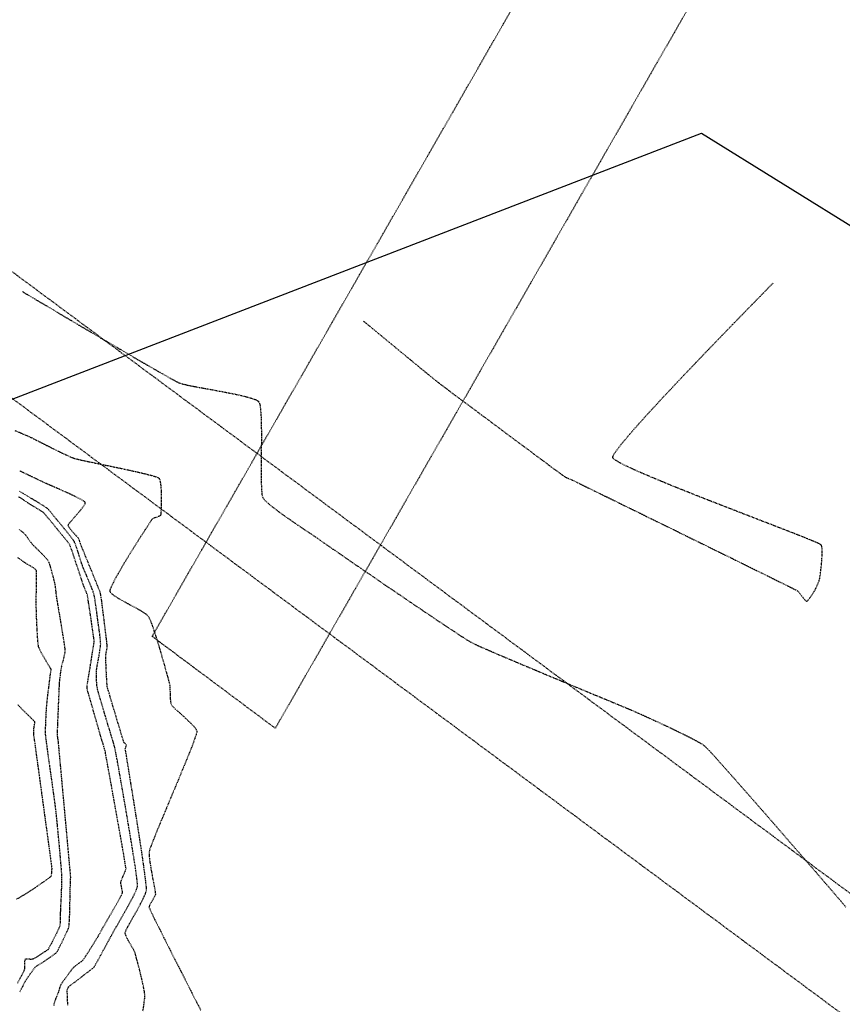
# Model space of a CAD drawing. Units: feet. Extents: x -10 to 2204435, y 0 to 13719714.
# Drawn here: x 2200971 to 2201132, y 13712310 to 13712504 of the extents above; entities that cross this region are included whole.
import ezdxf
from ezdxf import colors
from ezdxf.entities.mleader import LeaderData, LeaderLine
from ezdxf.math import Vec2, Vec3

# ---------------------------------------------------------------- set-up
doc = ezdxf.new("R2010")
doc.units = ezdxf.units.FT
doc.header["$MEASUREMENT"] = 0
doc.linetypes.add('HIDDEN2', pattern=[0.1875, 0.125, -0.0625])
for name, color, linetype in [('C-ESMT-TXT', 1, 'Continuous'), ('V-BNDY-ESMT', 244, 'HIDDEN2'), ('V-BNDY-SUBD', 244, 'Continuous'), ('V-P01-TOPO', 242, 'HIDDEN2')]:
    doc.layers.add(name, color=color, linetype=linetype)
doc.styles.add('CALIBRI', font='simplex.shx')

msp = doc.modelspace()

# ---------------------------------------------------------------- linework, layer by layer
at = {"layer": 'V-P01-TOPO', "color": 242, "linetype": 'HIDDEN2', "lineweight": -3}
for points, elevation in [([(2201038.23, 13712444.85), (2201038.28, 13712444.81), (2201038.42, 13712444.69), (2201038.75, 13712444.43), (2201039.36, 13712443.93), (2201040.36, 13712443.09), (2201041.59, 13712442.08), (2201042.98, 13712440.93), (2201044.47, 13712439.7), (2201046.01, 13712438.43), (2201047.53, 13712437.18), (2201048.98, 13712435.98), (2201050.31, 13712434.9), (2201051.45, 13712433.96), (2201052.34, 13712433.24), (2201052.94, 13712432.76), (2201053.51, 13712432.33), (2201054.49, 13712431.59), (2201055.82, 13712430.59), (2201057.43, 13712429.38), (2201059.28, 13712428), (2201061.29, 13712426.5), (2201063.4, 13712424.93), (2201065.56, 13712423.32), (2201067.69, 13712421.73), (2201069.75, 13712420.2), (2201071.66, 13712418.78), (2201073.37, 13712417.51), (2201074.81, 13712416.43), (2201075.93, 13712415.6), (2201076.66, 13712415.06), (2201076.94, 13712414.86), (2201077.15, 13712414.71), (2201077.45, 13712414.5), (2201077.75, 13712414.3), (2201077.96, 13712414.16), (2201078.19, 13712414.06), (2201078.51, 13712413.92), (2201078.84, 13712413.79), (2201079.07, 13712413.69), (2201079.42, 13712413.53), (2201080.35, 13712413.07), (2201081.82, 13712412.35), (2201083.74, 13712411.41), (2201086.06, 13712410.27), (2201088.7, 13712408.98), (2201091.61, 13712407.55), (2201094.72, 13712406.03), (2201097.96, 13712404.44), (2201101.26, 13712402.82), (2201104.57, 13712401.19), (2201107.82, 13712399.6), (2201110.93, 13712398.07), (2201113.85, 13712396.63), (2201116.51, 13712395.32), (2201118.84, 13712394.17), (2201120.78, 13712393.21), (2201122.26, 13712392.47), (2201123.22, 13712391.99), (2201123.59, 13712391.79), (2201123.89, 13712391.47), (2201124.29, 13712390.96), (2201124.72, 13712390.4), (2201125.03, 13712390.03), (2201125.22, 13712389.84), (2201125.32, 13712389.78), (2201125.36, 13712389.78), (2201125.4, 13712389.78), (2201125.5, 13712389.85), (2201125.69, 13712390.04), (2201125.99, 13712390.41), (2201126.39, 13712390.98), (2201126.74, 13712391.52), (2201126.96, 13712391.89), (2201127.14, 13712392.23), (2201127.37, 13712392.73), (2201127.61, 13712393.3), (2201127.81, 13712393.81), (2201127.92, 13712394.18), (2201127.98, 13712394.55), (2201128.08, 13712395.28), (2201128.2, 13712396.25), (2201128.31, 13712397.35), (2201128.39, 13712398.47), (2201128.42, 13712399.49), (2201128.39, 13712400.17), (2201128.33, 13712400.56), (2201128.27, 13712400.75), (2201128.24, 13712400.82), (2201128.21, 13712400.85), (2201128.07, 13712400.93), (2201127.69, 13712401.13), (2201126.85, 13712401.5), (2201125.35, 13712402.12), (2201123.39, 13712402.9), (2201121.06, 13712403.81), (2201118.42, 13712404.83), (2201115.53, 13712405.95), (2201112.47, 13712407.13), (2201109.31, 13712408.36), (2201106.11, 13712409.6), (2201102.95, 13712410.85), (2201099.9, 13712412.07), (2201097.02, 13712413.24), (2201094.38, 13712414.35), (2201092.05, 13712415.36), (2201090.1, 13712416.25), (2201088.61, 13712417.01), (2201087.78, 13712417.5), (2201087.4, 13712417.8), (2201087.27, 13712417.96), (2201087.25, 13712418.02), (2201087.24, 13712418.1), (2201087.3, 13712418.3), (2201087.52, 13712418.74), (2201088.07, 13712419.55), (2201089.13, 13712420.91), (2201090.55, 13712422.6), (2201092.28, 13712424.57), (2201094.26, 13712426.76), (2201096.43, 13712429.12), (2201098.76, 13712431.61), (2201101.17, 13712434.17), (2201103.63, 13712436.75), (2201106.08, 13712439.3), (2201108.46, 13712441.77), (2201110.72, 13712444.1), (2201112.81, 13712446.25), (2201114.67, 13712448.16), (2201116.26, 13712449.78), (2201117.51, 13712451.07), (2201118.38, 13712451.96), (2201118.81, 13712452.41)], 583), ([(2200971.16, 13712450.71), (2200971.16, 13712450.7), (2200971.16, 13712450.67), (2200971.17, 13712450.65), (2200971.45, 13712450.48), (2200972.27, 13712449.99), (2200973.56, 13712449.23), (2200975.23, 13712448.24), (2200977.24, 13712447.05), (2200979.5, 13712445.71), (2200981.95, 13712444.26), (2200984.53, 13712442.74), (2200987.16, 13712441.19), (2200989.78, 13712439.66), (2200992.31, 13712438.18), (2200994.7, 13712436.79), (2200996.86, 13712435.54), (2200998.74, 13712434.46), (2201000.27, 13712433.6), (2201001.38, 13712433), (2201001.99, 13712432.7), (2201002.69, 13712432.49), (2201003.76, 13712432.25), (2201005.11, 13712431.98), (2201006.67, 13712431.69), (2201008.38, 13712431.38), (2201010.14, 13712431.05), (2201011.88, 13712430.72), (2201013.52, 13712430.38), (2201015, 13712430.03), (2201016.22, 13712429.68), (2201016.97, 13712429.41), (2201017.38, 13712429.21), (2201017.56, 13712429.07), (2201017.62, 13712429.01), (2201017.67, 13712428.94), (2201017.76, 13712428.74), (2201017.87, 13712428.29), (2201017.98, 13712427.47), (2201018.07, 13712426.11), (2201018.12, 13712424.47), (2201018.14, 13712422.63), (2201018.13, 13712420.67), (2201018.11, 13712418.66), (2201018.1, 13712416.68), (2201018.09, 13712414.82), (2201018.11, 13712413.16), (2201018.16, 13712411.77), (2201018.26, 13712410.74), (2201018.42, 13712410.14), (2201018.82, 13712409.63), (2201019.52, 13712408.97), (2201020.46, 13712408.2), (2201021.58, 13712407.35), (2201022.81, 13712406.46), (2201024.09, 13712405.57), (2201025.36, 13712404.7), (2201026.55, 13712403.89), (2201027.61, 13712403.19), (2201028.46, 13712402.61), (2201029.04, 13712402.21), (2201029.57, 13712401.84), (2201030.54, 13712401.17), (2201031.9, 13712400.23), (2201033.59, 13712399.07), (2201035.55, 13712397.71), (2201037.74, 13712396.22), (2201040.07, 13712394.61), (2201042.51, 13712392.94), (2201044.99, 13712391.25), (2201047.46, 13712389.58), (2201049.84, 13712387.96), (2201052.1, 13712386.44), (2201054.17, 13712385.05), (2201055.98, 13712383.85), (2201057.49, 13712382.86), (2201058.64, 13712382.13), (2201059.36, 13712381.7), (2201060.1, 13712381.33), (2201061.31, 13712380.78), (2201062.92, 13712380.08), (2201064.86, 13712379.24), (2201067.08, 13712378.3), (2201069.51, 13712377.27), (2201072.09, 13712376.19), (2201074.75, 13712375.08), (2201077.43, 13712373.96), (2201080.07, 13712372.86), (2201082.61, 13712371.8), (2201084.98, 13712370.82), (2201087.13, 13712369.93), (2201088.97, 13712369.16), (2201090.46, 13712368.54), (2201091.53, 13712368.09), (2201092.12, 13712367.83), (2201092.81, 13712367.52), (2201093.81, 13712367.06), (2201095.05, 13712366.49), (2201096.46, 13712365.84), (2201097.97, 13712365.13), (2201099.51, 13712364.4), (2201101.01, 13712363.67), (2201102.39, 13712362.98), (2201103.59, 13712362.35), (2201104.54, 13712361.82), (2201105.16, 13712361.42), (2201105.61, 13712360.99), (2201106.43, 13712360.13), (2201107.57, 13712358.88), (2201108.99, 13712357.29), (2201110.66, 13712355.42), (2201112.51, 13712353.32), (2201114.52, 13712351.04), (2201116.63, 13712348.63), (2201118.8, 13712346.14), (2201120.98, 13712343.63), (2201123.14, 13712341.14), (2201125.23, 13712338.73), (2201127.21, 13712336.45), (2201129.02, 13712334.34), (2201130.64, 13712332.47), (2201132, 13712330.89), (2201133.08, 13712329.63)], 582), ([(2200969.68, 13712423.36), (2200970.99, 13712422.79), (2200971.85, 13712422.42), (2200972.18, 13712422.29), (2200972.44, 13712422.16), (2200972.79, 13712421.99), (2200973.05, 13712421.87), (2200973.32, 13712421.73), (2200973.97, 13712421.4), (2200974.9, 13712420.93), (2200976.01, 13712420.37), (2200977.23, 13712419.76), (2200978.45, 13712419.16), (2200979.58, 13712418.62), (2200980.53, 13712418.19), (2200981.2, 13712417.92), (2200981.83, 13712417.74), (2200982.92, 13712417.49), (2200984.37, 13712417.18), (2200986.08, 13712416.82), (2200987.96, 13712416.44), (2200989.92, 13712416.03), (2200991.86, 13712415.61), (2200993.7, 13712415.21), (2200995.32, 13712414.82), (2200996.64, 13712414.48), (2200997.42, 13712414.23), (2200997.81, 13712414.08), (2200997.97, 13712413.99), (2200998.01, 13712413.94), (2200998.06, 13712413.87), (2200998.15, 13712413.68), (2200998.25, 13712413.26), (2200998.36, 13712412.51), (2200998.43, 13712411.36), (2200998.46, 13712410.1), (2200998.46, 13712408.87), (2200998.42, 13712407.8), (2200998.38, 13712407.16), (2200998.35, 13712406.83), (2200998.33, 13712406.71), (2200998.32, 13712406.69), (2200998.29, 13712406.65), (2200998.19, 13712406.58), (2200997.95, 13712406.46), (2200997.54, 13712406.3), (2200997.02, 13712406.1), (2200996.69, 13712405.93), (2200996.47, 13712405.63), (2200995.98, 13712404.88), (2200995.25, 13712403.78), (2200994.37, 13712402.4), (2200993.38, 13712400.84), (2200992.33, 13712399.17), (2200991.3, 13712397.48), (2200990.34, 13712395.86), (2200989.51, 13712394.39), (2200988.86, 13712393.15), (2200988.51, 13712392.39), (2200988.37, 13712391.98), (2200988.34, 13712391.79), (2200988.35, 13712391.72), (2200988.37, 13712391.65), (2200988.48, 13712391.48), (2200988.75, 13712391.2), (2200989.3, 13712390.79), (2200990.22, 13712390.22), (2200991.3, 13712389.62), (2200992.45, 13712389), (2200993.58, 13712388.38), (2200994.59, 13712387.8), (2200995.39, 13712387.28), (2200995.88, 13712386.83), (2200996.18, 13712386.27), (2200996.57, 13712385.28), (2200997.02, 13712383.96), (2200997.52, 13712382.42), (2200998.03, 13712380.74), (2200998.53, 13712379.03), (2200999, 13712377.38), (2200999.42, 13712375.89), (2200999.76, 13712374.65), (2200999.99, 13712373.77), (2201000.1, 13712373.33), (2201000.14, 13712372.85), (2201000.17, 13712372.16), (2201000.19, 13712371.36), (2201000.22, 13712370.58), (2201000.28, 13712369.9), (2201000.38, 13712369.46), (2201000.67, 13712369.11), (2201001.25, 13712368.54), (2201002.05, 13712367.83), (2201002.94, 13712367.02), (2201003.83, 13712366.19), (2201004.61, 13712365.41), (2201005.1, 13712364.86), (2201005.34, 13712364.5), (2201005.43, 13712364.31), (2201005.46, 13712364.22), (2201005.46, 13712364.17), (2201005.44, 13712364), (2201005.33, 13712363.6), (2201005.07, 13712362.82), (2201004.58, 13712361.48), (2201003.93, 13712359.82), (2201003.15, 13712357.91), (2201002.29, 13712355.82), (2201001.37, 13712353.61), (2201000.43, 13712351.36), (2200999.5, 13712349.15), (2200998.61, 13712347.03), (2200997.81, 13712345.09), (2200997.12, 13712343.39), (2200996.57, 13712342.01), (2200996.2, 13712341.01), (2200996.05, 13712340.47), (2200996.05, 13712339.82), (2200996.15, 13712338.89), (2200996.32, 13712337.77), (2200996.53, 13712336.54), (2200996.76, 13712335.31), (2200996.97, 13712334.16), (2200997.16, 13712333.19), (2200997.27, 13712332.47), (2200997.3, 13712332.11), (2200997.14, 13712331.71), (2200996.83, 13712331.15), (2200996.46, 13712330.54), (2200996.17, 13712329.99), (2200996.04, 13712329.6), (2200996.19, 13712329.24), (2200996.6, 13712328.37), (2200997.22, 13712327.08), (2200998.04, 13712325.45), (2200998.99, 13712323.55), (2201000.04, 13712321.45), (2201001.16, 13712319.25), (2201002.3, 13712317.01), (2201003.42, 13712314.81), (2201004.48, 13712312.72), (2201005.44, 13712310.84), (2201006.26, 13712309.23)], 581), ([(2200994.86, 13712309.2), (2200995.06, 13712310.54), (2200995.19, 13712311.6), (2200995.22, 13712312.28), (2200995.15, 13712312.94), (2200994.98, 13712313.88), (2200994.74, 13712315), (2200994.45, 13712316.21), (2200994.15, 13712317.44), (2200993.85, 13712318.59), (2200993.58, 13712319.58), (2200993.37, 13712320.34), (2200993.23, 13712320.76), (2200993.01, 13712321.24), (2200992.63, 13712321.9), (2200992.19, 13712322.66), (2200991.78, 13712323.41), (2200991.47, 13712324.07), (2200991.34, 13712324.53), (2200991.48, 13712324.94), (2200991.85, 13712325.68), (2200992.38, 13712326.65), (2200993.01, 13712327.78), (2200993.69, 13712328.99), (2200994.34, 13712330.19), (2200994.91, 13712331.29), (2200995.33, 13712332.22), (2200995.54, 13712332.89), (2200995.53, 13712333.51), (2200995.41, 13712334.7), (2200995.2, 13712336.37), (2200994.91, 13712338.42), (2200994.57, 13712340.78), (2200994.18, 13712343.34), (2200993.76, 13712346.01), (2200993.33, 13712348.71), (2200992.91, 13712351.35), (2200992.5, 13712353.84), (2200992.14, 13712356.08), (2200991.83, 13712357.98), (2200991.59, 13712359.46), (2200991.43, 13712360.43), (2200991.38, 13712360.78), (2200991.46, 13712360.99), (2200991.58, 13712361.26), (2200991.64, 13712361.45), (2200991.51, 13712361.62), (2200991.27, 13712361.83), (2200991.11, 13712362), (2200991.01, 13712362.32), (2200990.76, 13712363.13), (2200990.41, 13712364.29), (2200989.99, 13712365.66), (2200989.56, 13712367.11), (2200989.15, 13712368.49), (2200988.79, 13712369.69), (2200988.53, 13712370.55), (2200988.41, 13712370.95), (2200988.32, 13712371.27), (2200988.18, 13712371.73), (2200988.02, 13712372.24), (2200987.89, 13712372.7), (2200987.82, 13712373.02), (2200987.79, 13712373.37), (2200987.75, 13712374.07), (2200987.7, 13712374.99), (2200987.65, 13712376.02), (2200987.6, 13712377.06), (2200987.57, 13712377.97), (2200987.54, 13712378.65), (2200987.54, 13712378.99), (2200987.58, 13712379.28), (2200987.65, 13712379.69), (2200987.73, 13712380.14), (2200987.8, 13712380.55), (2200987.83, 13712380.84), (2200987.8, 13712381.18), (2200987.72, 13712381.93), (2200987.6, 13712382.97), (2200987.45, 13712384.18), (2200987.29, 13712385.45), (2200987.14, 13712386.67), (2200987.01, 13712387.73), (2200986.91, 13712388.5), (2200986.86, 13712388.88), (2200986.81, 13712389.28), (2200986.74, 13712389.84), (2200986.65, 13712390.46), (2200986.56, 13712391.02), (2200986.48, 13712391.4), (2200986.35, 13712391.77), (2200986.05, 13712392.53), (2200985.62, 13712393.59), (2200985.11, 13712394.85), (2200984.56, 13712396.2), (2200984.01, 13712397.54), (2200983.5, 13712398.78), (2200983.08, 13712399.81), (2200982.79, 13712400.53), (2200982.66, 13712400.83), (2200982.58, 13712401.09), (2200982.46, 13712401.46), (2200982.34, 13712401.82), (2200982.24, 13712402.07), (2200982.05, 13712402.3), (2200981.66, 13712402.73), (2200981.16, 13712403.27), (2200980.68, 13712403.84), (2200980.36, 13712404.25), (2200980.21, 13712404.5), (2200980.16, 13712404.63), (2200980.15, 13712404.69), (2200980.16, 13712404.73), (2200980.23, 13712404.87), (2200980.43, 13712405.16), (2200980.84, 13712405.67), (2200981.52, 13712406.45), (2200982.25, 13712407.29), (2200982.91, 13712408.09), (2200983.31, 13712408.63), (2200983.48, 13712408.95), (2200983.52, 13712409.11), (2200983.52, 13712409.17), (2200983.5, 13712409.21), (2200983.4, 13712409.32), (2200983.12, 13712409.52), (2200982.53, 13712409.86), (2200981.53, 13712410.37), (2200980.34, 13712410.93), (2200979.06, 13712411.51), (2200977.81, 13712412.06), (2200976.68, 13712412.55), (2200975.79, 13712412.94), (2200975.23, 13712413.19), (2200974.73, 13712413.43), (2200974.03, 13712413.76), (2200973.21, 13712414.16), (2200972.32, 13712414.59), (2200971.44, 13712415.01), (2200970.61, 13712415.4)], 580), ([(2200977.39, 13712310.23), (2200977.4, 13712310.59), (2200977.5, 13712310.96), (2200977.7, 13712311.49), (2200977.93, 13712312.06), (2200978.14, 13712312.55), (2200978.26, 13712312.85), (2200978.36, 13712313.18), (2200978.5, 13712313.65), (2200978.65, 13712314.12), (2200978.77, 13712314.44), (2200978.98, 13712314.75), (2200979.4, 13712315.35), (2200979.94, 13712316.08), (2200980.49, 13712316.82), (2200980.95, 13712317.42), (2200981.22, 13712317.75), (2200981.49, 13712317.98), (2200981.9, 13712318.29), (2200982.36, 13712318.62), (2200982.77, 13712318.93), (2200983.04, 13712319.16), (2200983.27, 13712319.49), (2200983.7, 13712320.14), (2200984.25, 13712320.99), (2200984.82, 13712321.89), (2200985.34, 13712322.72), (2200985.73, 13712323.34), (2200985.9, 13712323.63), (2200986.02, 13712323.84), (2200986.19, 13712324.15), (2200986.35, 13712324.45), (2200986.46, 13712324.66), (2200986.64, 13712324.96), (2200987.04, 13712325.66), (2200987.62, 13712326.65), (2200988.29, 13712327.82), (2200989, 13712329.05), (2200989.67, 13712330.23), (2200990.24, 13712331.25), (2200990.64, 13712331.99), (2200990.81, 13712332.35), (2200990.8, 13712332.69), (2200990.72, 13712333.18), (2200990.61, 13712333.73), (2200990.52, 13712334.23), (2200990.5, 13712334.57), (2200990.62, 13712334.94), (2200990.87, 13712335.5), (2200991.16, 13712336.13), (2200991.4, 13712336.7), (2200991.52, 13712337.11), (2200991.47, 13712337.53), (2200991.31, 13712338.53), (2200991.06, 13712340.01), (2200990.74, 13712341.87), (2200990.36, 13712344.03), (2200989.94, 13712346.37), (2200989.5, 13712348.81), (2200989.06, 13712351.25), (2200988.64, 13712353.6), (2200988.25, 13712355.74), (2200987.91, 13712357.6), (2200987.64, 13712359.07), (2200987.46, 13712360.05), (2200987.38, 13712360.45), (2200987.29, 13712360.77), (2200987.15, 13712361.23), (2200987, 13712361.73), (2200986.86, 13712362.18), (2200986.76, 13712362.5), (2200986.65, 13712362.87), (2200986.42, 13712363.68), (2200986.09, 13712364.83), (2200985.7, 13712366.19), (2200985.28, 13712367.65), (2200984.86, 13712369.11), (2200984.48, 13712370.44), (2200984.17, 13712371.54), (2200983.95, 13712372.29), (2200983.87, 13712372.58), (2200983.86, 13712372.77), (2200983.86, 13712372.96), (2200983.91, 13712373.27), (2200984.03, 13712374.08), (2200984.22, 13712375.23), (2200984.44, 13712376.6), (2200984.67, 13712378.04), (2200984.89, 13712379.42), (2200985.08, 13712380.6), (2200985.21, 13712381.45), (2200985.26, 13712381.82), (2200985.24, 13712382.13), (2200985.18, 13712382.57), (2200985.12, 13712383.01), (2200985.08, 13712383.32), (2200985.02, 13712383.71), (2200984.89, 13712384.59), (2200984.72, 13712385.78), (2200984.52, 13712387.14), (2200984.31, 13712388.5), (2200984.13, 13712389.7), (2200983.99, 13712390.58), (2200983.92, 13712391), (2200983.82, 13712391.27), (2200983.67, 13712391.65), (2200983.49, 13712392.07), (2200983.33, 13712392.46), (2200983.22, 13712392.73), (2200983.1, 13712393.07), (2200982.85, 13712393.83), (2200982.51, 13712394.88), (2200982.1, 13712396.1), (2200981.67, 13712397.39), (2200981.26, 13712398.62), (2200980.9, 13712399.69), (2200980.62, 13712400.47), (2200980.47, 13712400.85), (2200980.23, 13712401.21), (2200979.84, 13712401.7), (2200979.4, 13712402.23), (2200979, 13712402.71), (2200978.72, 13712403.05), (2200978.44, 13712403.38), (2200977.95, 13712403.99), (2200977.33, 13712404.76), (2200976.67, 13712405.57), (2200976.04, 13712406.33), (2200975.55, 13712406.91), (2200975.27, 13712407.21), (2200974.95, 13712407.44), (2200974.47, 13712407.74), (2200973.93, 13712408.06), (2200973.44, 13712408.34), (2200973.1, 13712408.55), (2200972.78, 13712408.75), (2200972.16, 13712409.16), (2200971.33, 13712409.71), (2200970.37, 13712410.33)], 578), ([(2200980.08, 13712310.35), (2200980.03, 13712311.31), (2200980, 13712312.25), (2200979.97, 13712312.97), (2200979.97, 13712313.28), (2200980.02, 13712313.46), (2200980.09, 13712313.68), (2200980.14, 13712313.8), (2200980.18, 13712313.87), (2200980.23, 13712313.93), (2200980.44, 13712314.09), (2200980.99, 13712314.51), (2200981.77, 13712315.11), (2200982.66, 13712315.79), (2200983.55, 13712316.49), (2200984.35, 13712317.1), (2200984.92, 13712317.55), (2200985.17, 13712317.75), (2200985.29, 13712317.92), (2200985.46, 13712318.17), (2200985.61, 13712318.43), (2200985.72, 13712318.62), (2200985.86, 13712318.86), (2200986.16, 13712319.42), (2200986.57, 13712320.19), (2200987.06, 13712321.08), (2200987.56, 13712322.01), (2200988.02, 13712322.87), (2200988.4, 13712323.57), (2200988.65, 13712324.03), (2200988.91, 13712324.49), (2200989.28, 13712325.14), (2200989.71, 13712325.89), (2200990.16, 13712326.68), (2200990.59, 13712327.43), (2200990.95, 13712328.08), (2200991.21, 13712328.54), (2200991.48, 13712329.03), (2200991.88, 13712329.75), (2200992.35, 13712330.6), (2200992.84, 13712331.51), (2200993.28, 13712332.38), (2200993.61, 13712333.13), (2200993.78, 13712333.67), (2200993.77, 13712334.17), (2200993.68, 13712335.08), (2200993.52, 13712336.32), (2200993.3, 13712337.8), (2200993.05, 13712339.44), (2200992.78, 13712341.14), (2200992.5, 13712342.83), (2200992.24, 13712344.41), (2200992, 13712345.79), (2200991.82, 13712346.9), (2200991.69, 13712347.64), (2200991.57, 13712348.36), (2200991.39, 13712349.42), (2200991.17, 13712350.73), (2200990.91, 13712352.22), (2200990.63, 13712353.81), (2200990.35, 13712355.41), (2200990.08, 13712356.95), (2200989.82, 13712358.35), (2200989.61, 13712359.54), (2200989.44, 13712360.42), (2200989.34, 13712360.92), (2200989.2, 13712361.43), (2200989, 13712362.12), (2200988.75, 13712362.94), (2200988.48, 13712363.83), (2200988.21, 13712364.71), (2200987.95, 13712365.53), (2200987.74, 13712366.22), (2200987.59, 13712366.73), (2200987.43, 13712367.26), (2200987.2, 13712368.04), (2200986.93, 13712368.96), (2200986.64, 13712369.94), (2200986.36, 13712370.91), (2200986.11, 13712371.76), (2200985.94, 13712372.42), (2200985.85, 13712372.8), (2200985.8, 13712373.19), (2200985.76, 13712373.74), (2200985.73, 13712374.39), (2200985.7, 13712375.03), (2200985.69, 13712375.58), (2200985.7, 13712375.98), (2200985.75, 13712376.4), (2200985.88, 13712377.13), (2200986.04, 13712378.05), (2200986.21, 13712379.04), (2200986.37, 13712380), (2200986.49, 13712380.8), (2200986.54, 13712381.33), (2200986.52, 13712381.82), (2200986.46, 13712382.5), (2200986.36, 13712383.3), (2200986.25, 13712384.13), (2200986.14, 13712384.93), (2200986.04, 13712385.62), (2200985.97, 13712386.1), (2200985.91, 13712386.61), (2200985.81, 13712387.33), (2200985.7, 13712388.19), (2200985.57, 13712389.09), (2200985.44, 13712389.95), (2200985.31, 13712390.69), (2200985.2, 13712391.2), (2200985.05, 13712391.66), (2200984.79, 13712392.33), (2200984.46, 13712393.13), (2200984.1, 13712394.01), (2200983.73, 13712394.88), (2200983.39, 13712395.68), (2200983.11, 13712396.34), (2200982.94, 13712396.78), (2200982.78, 13712397.26), (2200982.56, 13712397.93), (2200982.32, 13712398.73), (2200982.06, 13712399.56), (2200981.8, 13712400.34), (2200981.56, 13712401), (2200981.36, 13712401.46), (2200981.06, 13712401.89), (2200980.55, 13712402.57), (2200979.89, 13712403.4), (2200979.17, 13712404.3), (2200978.45, 13712405.17), (2200977.82, 13712405.92), (2200977.36, 13712406.48), (2200977.14, 13712406.74), (2200976.93, 13712407.01), (2200976.62, 13712407.4), (2200976.31, 13712407.78), (2200976.08, 13712408.03), (2200975.78, 13712408.23), (2200975.12, 13712408.64), (2200974.22, 13712409.19), (2200973.2, 13712409.82), (2200972.17, 13712410.44), (2200971.24, 13712411), (2200970.54, 13712411.43)], 579), ([(2200970.5, 13712403.86), (2200971.11, 13712403.42), (2200971.44, 13712403.16), (2200971.72, 13712402.83), (2200972.09, 13712402.34), (2200972.49, 13712401.79), (2200972.86, 13712401.29), (2200973.13, 13712400.94), (2200973.38, 13712400.68), (2200973.81, 13712400.26), (2200974.35, 13712399.73), (2200974.93, 13712399.15), (2200975.47, 13712398.59), (2200975.92, 13712398.1), (2200976.19, 13712397.73), (2200976.38, 13712397.29), (2200976.6, 13712396.6), (2200976.84, 13712395.77), (2200977.07, 13712394.91), (2200977.27, 13712394.1), (2200977.43, 13712393.47), (2200977.51, 13712393.11), (2200977.57, 13712392.73), (2200977.64, 13712392.17), (2200977.71, 13712391.56), (2200977.77, 13712391), (2200977.82, 13712390.61), (2200977.89, 13712390.21), (2200978.02, 13712389.41), (2200978.2, 13712388.35), (2200978.41, 13712387.14), (2200978.61, 13712385.93), (2200978.79, 13712384.84), (2200978.93, 13712383.99), (2200979.01, 13712383.52), (2200979.08, 13712383.07), (2200979.19, 13712382.43), (2200979.3, 13712381.69), (2200979.41, 13712380.96), (2200979.48, 13712380.33), (2200979.5, 13712379.9), (2200979.44, 13712379.47), (2200979.3, 13712378.84), (2200979.13, 13712378.12), (2200978.95, 13712377.44), (2200978.81, 13712376.89), (2200978.74, 13712376.59), (2200978.69, 13712376.27), (2200978.63, 13712375.82), (2200978.58, 13712375.37), (2200978.54, 13712375.07), (2200978.51, 13712374.81), (2200978.46, 13712374.44), (2200978.42, 13712374.07), (2200978.39, 13712373.81), (2200978.38, 13712373.48), (2200978.34, 13712372.68), (2200978.29, 13712371.54), (2200978.23, 13712370.16), (2200978.17, 13712368.67), (2200978.11, 13712367.18), (2200978.05, 13712365.81), (2200978.01, 13712364.66), (2200977.98, 13712363.86), (2200977.97, 13712363.53), (2200978, 13712363.25), (2200978.05, 13712362.86), (2200978.11, 13712362.47), (2200978.15, 13712362.2), (2200978.19, 13712361.82), (2200978.28, 13712360.85), (2200978.41, 13712359.37), (2200978.59, 13712357.47), (2200978.79, 13712355.26), (2200979.01, 13712352.81), (2200979.25, 13712350.23), (2200979.49, 13712347.59), (2200979.73, 13712345.01), (2200979.95, 13712342.55), (2200980.15, 13712340.33), (2200980.32, 13712338.43), (2200980.46, 13712336.94), (2200980.54, 13712335.95), (2200980.58, 13712335.56), (2200980.57, 13712335.19), (2200980.55, 13712334.67), (2200980.53, 13712334.15), (2200980.51, 13712333.78), (2200980.5, 13712333.44), (2200980.49, 13712332.72), (2200980.47, 13712331.71), (2200980.44, 13712330.52), (2200980.41, 13712329.27), (2200980.38, 13712328.05), (2200980.33, 13712326.98), (2200980.28, 13712326.16), (2200980.23, 13712325.7), (2200980.08, 13712325.27), (2200979.82, 13712324.65), (2200979.49, 13712323.93), (2200979.14, 13712323.2), (2200978.81, 13712322.55), (2200978.57, 13712322.05), (2200978.45, 13712321.81), (2200978.33, 13712321.57), (2200978.16, 13712321.22), (2200977.99, 13712320.88), (2200977.85, 13712320.66), (2200977.63, 13712320.48), (2200977.19, 13712320.16), (2200976.64, 13712319.76), (2200976.07, 13712319.37), (2200975.6, 13712319.04), (2200975.31, 13712318.85), (2200975.04, 13712318.67), (2200974.65, 13712318.43), (2200974.22, 13712318.17), (2200973.84, 13712317.92), (2200973.59, 13712317.73), (2200973.38, 13712317.47), (2200973.04, 13712317), (2200972.64, 13712316.42), (2200972.24, 13712315.82), (2200971.9, 13712315.31), (2200971.69, 13712314.98), (2200971.48, 13712314.6), (2200971.19, 13712314.05), (2200970.88, 13712313.44), (2200970.6, 13712312.88)], 578), ([(2200970.21, 13712398.4), (2200970.94, 13712397.86), (2200971.5, 13712397.46), (2200971.79, 13712397.25), (2200972.12, 13712397.05), (2200972.6, 13712396.78), (2200973.13, 13712396.47), (2200973.57, 13712396.18), (2200973.82, 13712395.94), (2200973.86, 13712395.6), (2200973.88, 13712394.91), (2200973.88, 13712393.97), (2200973.86, 13712392.88), (2200973.83, 13712391.75), (2200973.81, 13712390.69), (2200973.79, 13712389.8), (2200973.79, 13712389.18), (2200973.81, 13712388.6), (2200973.84, 13712387.74), (2200973.87, 13712386.68), (2200973.92, 13712385.5), (2200973.98, 13712384.29), (2200974.04, 13712383.14), (2200974.11, 13712382.13), (2200974.19, 13712381.35), (2200974.27, 13712380.88), (2200974.48, 13712380.37), (2200974.86, 13712379.64), (2200975.33, 13712378.8), (2200975.83, 13712377.94), (2200976.27, 13712377.19), (2200976.6, 13712376.64), (2200976.73, 13712376.4), (2200976.72, 13712376.19), (2200976.67, 13712375.91), (2200976.64, 13712375.7), (2200976.6, 13712375.43), (2200976.52, 13712374.78), (2200976.41, 13712373.88), (2200976.28, 13712372.82), (2200976.14, 13712371.72), (2200976.02, 13712370.7), (2200975.93, 13712369.85), (2200975.87, 13712369.29), (2200975.83, 13712368.71), (2200975.78, 13712367.91), (2200975.73, 13712366.96), (2200975.69, 13712365.97), (2200975.65, 13712365.02), (2200975.63, 13712364.22), (2200975.64, 13712363.64), (2200975.69, 13712363.11), (2200975.82, 13712362.14), (2200975.99, 13712360.81), (2200976.21, 13712359.22), (2200976.46, 13712357.47), (2200976.71, 13712355.65), (2200976.97, 13712353.85), (2200977.2, 13712352.17), (2200977.41, 13712350.7), (2200977.56, 13712349.54), (2200977.66, 13712348.78), (2200977.74, 13712348.07), (2200977.84, 13712347.02), (2200977.97, 13712345.73), (2200978.11, 13712344.25), (2200978.26, 13712342.69), (2200978.41, 13712341.1), (2200978.54, 13712339.57), (2200978.67, 13712338.17), (2200978.77, 13712336.99), (2200978.83, 13712336.09), (2200978.86, 13712335.56), (2200978.86, 13712334.96), (2200978.84, 13712334.1), (2200978.8, 13712333.07), (2200978.76, 13712331.99), (2200978.71, 13712330.93), (2200978.66, 13712330), (2200978.63, 13712329.29), (2200978.61, 13712328.9), (2200978.6, 13712328.51), (2200978.59, 13712327.94), (2200978.58, 13712327.3), (2200978.56, 13712326.67), (2200978.53, 13712326.17), (2200978.51, 13712325.89), (2200978.39, 13712325.59), (2200978.2, 13712325.16), (2200977.99, 13712324.74), (2200977.84, 13712324.44), (2200977.68, 13712324.12), (2200977.38, 13712323.52), (2200977, 13712322.79), (2200976.63, 13712322.08), (2200976.35, 13712321.53), (2200976.22, 13712321.3), (2200976.12, 13712321.22), (2200975.98, 13712321.12), (2200975.87, 13712321.05), (2200975.67, 13712320.91), (2200975.21, 13712320.61), (2200974.62, 13712320.22), (2200974.03, 13712319.84), (2200973.56, 13712319.54), (2200973.35, 13712319.41), (2200973.19, 13712319.37), (2200972.96, 13712319.34), (2200972.79, 13712319.33), (2200972.59, 13712319.34), (2200972.25, 13712319.37), (2200971.9, 13712319.39), (2200971.7, 13712319.36), (2200971.63, 13712319.19), (2200971.58, 13712318.89), (2200971.55, 13712318.57), (2200971.54, 13712318.35), (2200971.55, 13712318.06), (2200971.58, 13712317.67), (2200971.57, 13712317.38), (2200971.43, 13712317.08), (2200971.1, 13712316.41), (2200970.64, 13712315.53), (2200970.15, 13712314.58)], 579), ([(2200970.22, 13712369.43), (2200970.88, 13712368.74), (2200971.6, 13712368.02), (2200972.3, 13712367.34), (2200972.9, 13712366.75), (2200973.33, 13712366.32), (2200973.51, 13712366.11), (2200973.52, 13712365.84), (2200973.46, 13712365.43), (2200973.39, 13712365.02), (2200973.35, 13712364.77), (2200973.34, 13712364.56), (2200973.32, 13712364.26), (2200973.31, 13712363.97), (2200973.31, 13712363.76), (2200973.36, 13712363.39), (2200973.49, 13712362.43), (2200973.69, 13712360.96), (2200973.94, 13712359.08), (2200974.25, 13712356.88), (2200974.58, 13712354.44), (2200974.93, 13712351.87), (2200975.29, 13712349.25), (2200975.64, 13712346.67), (2200975.98, 13712344.23), (2200976.28, 13712342.01), (2200976.54, 13712340.12), (2200976.74, 13712338.63), (2200976.86, 13712337.65), (2200976.91, 13712337.27), (2200976.9, 13712336.92), (2200976.87, 13712336.42), (2200976.82, 13712335.93), (2200976.73, 13712335.61), (2200976.48, 13712335.4), (2200975.88, 13712334.97), (2200975.02, 13712334.36), (2200974, 13712333.66), (2200972.9, 13712332.93), (2200971.8, 13712332.22), (2200970.81, 13712331.61), (2200970.01, 13712331.16)], 580)]:
    msp.add_lwpolyline(points, dxfattribs=dict(at, elevation=elevation))

# ---------------------------------------------------------------- next in the draw order: leaders
at = {"layer": 'C-ESMT-TXT'}
ml = msp.add_multileader_mtext('Standard', dxfattribs=at)
ml.set_content('VARIABLE WIDTH DRAINAGE, SANITARY SEWER, WATER, E.G.T.CATV & ACCESS EASEMENT TO EXPIRE UPON INCORPORATION INTO PLATTED PRIVATE STREET ', color=256, style='CALIBRI')
ml.set_leader_properties()
ml.build(insert=Vec2(0, 0))
ml.multileader.update_dxf_attribs({"text_left_attachment_type": 2, "text_right_attachment_type": 2, "dogleg_length": 0.04, "scale": 100})
ctx = ml.context
ctx.base_point, ctx.scale, ctx.landing_gap_size, ctx.plane_origin, ctx.plane_x_axis, ctx.plane_y_axis = Vec3(2199276.82, 13712845.36), 100, 5, Vec3(2199253.65, 13712794.82), Vec3(0.866424, -0.49931), Vec3(0.49931, 0.866424)
ctx.left_attachment, ctx.right_attachment, ctx.text_align_type = 2, 2, 1
notes = []
notes.append((ctx, [(1, (1, 1, 0), (2199273.35, 13712847.36), (0.866424, -0.49931), 4, [(0, [(2199247.49, 13712930.07), (2199269.96, 13712885.38)], 0, [])])]))
ctx.mtext.insert, ctx.mtext.text_direction, ctx.mtext.rotation, ctx.mtext.width, ctx.mtext.alignment, ctx.mtext.flow_direction = Vec3(2199332.87, 13712830.76), Vec3(0.866424, -0.49931), 5.760384, 102.0123, 2, 5
ctx.mtext.has_bg_fill, ctx.mtext.bg_color, ctx.mtext.bg_scale_factor, ctx.mtext.bg_transparency, ctx.mtext.use_window_bg_color = 1, -1027028792, 1.5, 0, 1
for ctx, leaders in notes:
    for number, flags, end, landing, length, lines in leaders:
        leader = LeaderData()
        leader.index, (leader.has_last_leader_line, leader.has_dogleg_vector, leader.attachment_direction) = number, flags
        leader.last_leader_point, leader.dogleg_vector, leader.dogleg_length = Vec3(end), Vec3(landing), length
        for number, points, colour, breaks in lines:
            line = LeaderLine()
            line.index, line.vertices, line.color, line.breaks = number, Vec3.list(points), colors.encode_raw_color(colour), breaks
            leader.lines.append(line)
        ctx.leaders.append(leader)

# ---------------------------------------------------------------- next in the draw order: leaders
ml = msp.add_multileader_mtext('Standard', dxfattribs=at)
ml.set_content('VARIABLE WIDTH DRAINAGE, SANITARY SEWER, WATER, E.G.T.CATV & ACCESS EASEMENT TO EXPIRE UPON INCORPORATION INTO PLATTED PRIVATE STREET ', color=256, style='CALIBRI')
ml.set_leader_properties()
ml.build(insert=Vec2(0, 0))
ml.multileader.update_dxf_attribs({"text_left_attachment_type": 2, "text_right_attachment_type": 2, "dogleg_length": 0.04, "scale": 100})
ctx = ml.context
ctx.base_point, ctx.scale, ctx.landing_gap_size, ctx.plane_origin, ctx.plane_x_axis, ctx.plane_y_axis = Vec3(2199187.9, 13712758.66), 100, 5, Vec3(2199164.72, 13712708.12), Vec3(0.866424, -0.49931), Vec3(0.49931, 0.866424)
ctx.left_attachment, ctx.right_attachment, ctx.text_align_type = 2, 2, 1
notes = []
notes.append((ctx, [(1, (1, 1, 0), (2199184.43, 13712760.66), (0.866424, -0.49931), 4, [(0, [(2199128.72, 13712812.86), (2199176.75, 13712796.07)], 0, [])])]))
ctx.mtext.insert, ctx.mtext.text_direction, ctx.mtext.rotation, ctx.mtext.width, ctx.mtext.alignment, ctx.mtext.flow_direction = Vec3(2199243.95, 13712744.06), Vec3(0.866424, -0.49931), 5.760384, 102.0123, 2, 5
ctx.mtext.has_bg_fill, ctx.mtext.bg_color, ctx.mtext.bg_scale_factor, ctx.mtext.bg_transparency, ctx.mtext.use_window_bg_color = 1, -1027028792, 1.5, 0, 1
for ctx, leaders in notes:
    for number, flags, end, landing, length, lines in leaders:
        leader = LeaderData()
        leader.index, (leader.has_last_leader_line, leader.has_dogleg_vector, leader.attachment_direction) = number, flags
        leader.last_leader_point, leader.dogleg_vector, leader.dogleg_length = Vec3(end), Vec3(landing), length
        for number, points, colour, breaks in lines:
            line = LeaderLine()
            line.index, line.vertices, line.color, line.breaks = number, Vec3.list(points), colors.encode_raw_color(colour), breaks
            leader.lines.append(line)
        ctx.leaders.append(leader)

# ---------------------------------------------------------------- next in the draw order: leaders
ml = msp.add_multileader_mtext('Standard', dxfattribs=at)
ml.set_content('VARIABLE WIDTH DRAINAGE, SANITARY SEWER, WATER, E.G.T.CATV & ACCESS EASEMENT TO EXPIRE UPON INCORPORATION INTO PLATTED PRIVATE STREET ', color=256, style='CALIBRI')
ml.set_leader_properties()
ml.build(insert=Vec2(0, 0))
ml.multileader.update_dxf_attribs({"text_left_attachment_type": 2, "text_right_attachment_type": 2, "dogleg_length": 0.04, "scale": 100})
ctx = ml.context
ctx.base_point, ctx.scale, ctx.landing_gap_size, ctx.plane_origin, ctx.plane_x_axis, ctx.plane_y_axis = Vec3(2199077.84, 13712541.31), 100, 5, Vec3(2199054.67, 13712490.76), Vec3(0.866424, -0.49931), Vec3(0.49931, 0.866424)
ctx.left_attachment, ctx.right_attachment, ctx.text_align_type = 2, 2, 1
notes = []
notes.append((ctx, [(1, (1, 1, 0), (2199074.37, 13712543.31), (0.866424, -0.49931), 4, [(0, [(2199018.54, 13712484.78), (2199044.82, 13712527.34)], 0, [])])]))
ctx.mtext.insert, ctx.mtext.text_direction, ctx.mtext.rotation, ctx.mtext.width, ctx.mtext.alignment, ctx.mtext.flow_direction = Vec3(2199133.89, 13712526.7), Vec3(0.866424, -0.49931), 5.760384, 102.0123, 2, 5
ctx.mtext.has_bg_fill, ctx.mtext.bg_color, ctx.mtext.bg_scale_factor, ctx.mtext.bg_transparency, ctx.mtext.use_window_bg_color = 1, -1027028792, 1.5, 0, 1
for ctx, leaders in notes:
    for number, flags, end, landing, length, lines in leaders:
        leader = LeaderData()
        leader.index, (leader.has_last_leader_line, leader.has_dogleg_vector, leader.attachment_direction) = number, flags
        leader.last_leader_point, leader.dogleg_vector, leader.dogleg_length = Vec3(end), Vec3(landing), length
        for number, points, colour, breaks in lines:
            line = LeaderLine()
            line.index, line.vertices, line.color, line.breaks = number, Vec3.list(points), colors.encode_raw_color(colour), breaks
            leader.lines.append(line)
        ctx.leaders.append(leader)

# ---------------------------------------------------------------- next in the draw order: linework, layer by layer
at = {"layer": 'V-BNDY-ESMT'}
for points in [[(2200156.17, 13711676.29), (2200167.16, 13711694.75), (2200465.47, 13711947.75), (2200549.69, 13712558.48), (2200961.41, 13712460.3), (2201990.2, 13711697.01), (2202286.01, 13711528.41), (2202519.37, 13711414.2), (2202509.51, 13711396.76), (2202276.65, 13711510.71), (2201979.24, 13711680.23), (2200952.78, 13712441.79), (2200564.5, 13712534.39), (2200484.26, 13711937.45), (2200182.64, 13711681.65), (2200173.55, 13711666.39), (2200156.17, 13711676.28), (2198163.85, 13712810.88)], [(2201138.69, 13712570.25), (2201020.87, 13712364.78), (2200996.66, 13712382.86), (2201112.67, 13712585.17), (2201138.69, 13712570.25)]]:
    msp.add_lwpolyline(points, dxfattribs=at)
at = {"layer": 'V-BNDY-SUBD'}
for p, q in [((2200798.34, 13712363.65), (2201104.7, 13712481.81)), ((2201104.7, 13712481.81), (2202599.63, 13711554.48))]:
    msp.add_line(p, q, dxfattribs=at)

doc.saveas('drawing.dxf')
